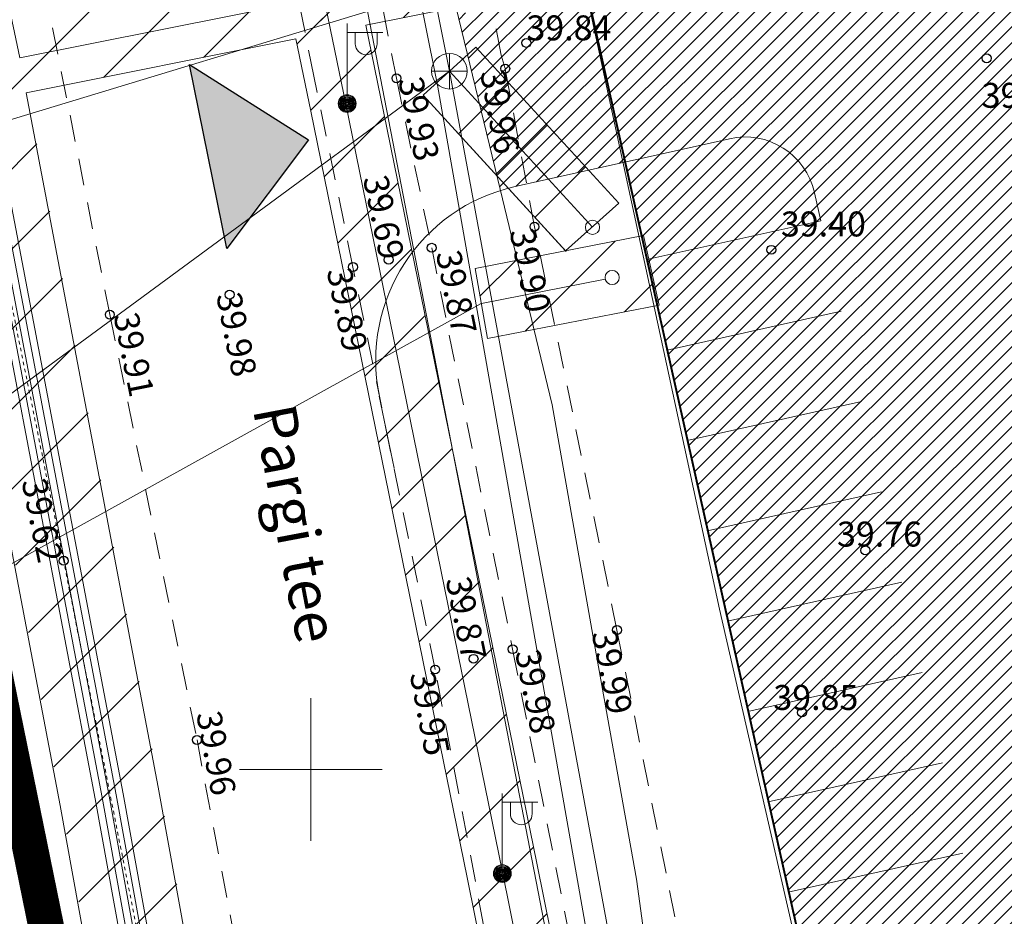
# Model space of a CAD drawing. Units: metres. Extents: x 545618 to 547634, y 6582835 to 6584697.
# Drawn here: x 545942 to 545969, y 6584346 to 6584371 of the extents above; entities that cross this region are included whole.
import ezdxf
from ezdxf.enums import TextEntityAlignment as Align

# ---------------------------------------------------------------- set-up
doc = ezdxf.new("R2010")
doc.units = ezdxf.units.M
doc.header["$PDSIZE"] = 0.1
for name, pattern in [('ACAD_ISO02W100', [15, 12, -3]), ('ACAD_ISO03W100', [30, 12, -18]), ('ASFBET', [2.5, 1.5, -1]), ('CENTER', [2, 1.25, -0.25, 0.25, -0.25]), ('KATASTRIPIIR', [0.02, 0.01, 0.01]), ('KRAAVIPERV', [1e-05, 0, -1e-05, 0])]:
    doc.linetypes.add(name, pattern=pattern)
doc.layers.add('00_planeeritava ala piir', color=7, linetype='Continuous')
doc.layers.add('17_sissepääsud', color=7, linetype='Continuous')
for name, color, linetype, lineweight in [('00_teed', 7, 'Continuous', 5), ('00_uued krundid', 10, 'Continuous', 40), ('0_KTRASS', 13, 'Continuous', 20), ('0_MPKAABEL', 14, 'Continuous', 20), ('0_TRASSIDE KAITSEVÖÖND', 1, 'Continuous', 5), ('0_TULETÕRJE VEEVÕTUKOHT_R', 1, 'Continuous', 20), ('0_VTRASS', 4, 'Continuous', 20), ('GTRASS', 8, 'Continuous', 9), ('kkaev', 8, 'Continuous', 9), ('KORGUS', 8, 'Continuous', 9), ('KPKAABEL', 8, 'Continuous', 9), ('KTRASS', 8, 'Continuous', 9), ('MPKAABEL', 8, 'Continuous', 9), ('PIIR', 8, 'Continuous', 9), ('POST', 8, 'Continuous', 9), ('SITRASS', 8, 'Continuous', 9), ('TEE', 8, 'Continuous', 9), ('VEEKOGU', 8, 'Continuous', 9), ('VORK', 8, 'Continuous', 9), ('VTRASS', 8, 'Continuous', 9)]:
    doc.layers.add(name, color=color, linetype=linetype, lineweight=lineweight)
doc.styles.add('romans', font='romans.shx')
doc.styles.add('Style-INTL_ISO', font='INTL_ISO.shx')
doc.styles.add('Style-INTL_ISO_ITALIC', font='INTL_ISO_ITALIC.shx')
doc.linetypes.add('-G-', pattern='A,10,-1.5,["G",romans,S=1.4,R=0,X=-0.7,Y=-0.7],-1.5,10,-3', length=26)
doc.linetypes.add('-K-', pattern='A,10,-1.5,["K",romans,S=1.4,R=0,X=-0.7,Y=-0.7],-1.5,10,-3', length=26)
doc.linetypes.add('-S-', pattern='A,10,-1.5,["S",romans,S=1.4,R=0,X=-0.7,Y=-0.7],-1.5,10,-3', length=26)
doc.linetypes.add('-V-', pattern='A,10,-1.5,["V",romans,S=1.4,R=0,X=-0.7,Y=-0.7],-1.5,10,-3', length=26)
doc.linetypes.add('EP_KBL', pattern='A,8,-2,[138,mkm.shx,S=1,R=0,X=0,Y=0],1,[138,mkm.shx,S=1,R=0,X=0,Y=0],4,[138,mkm.shx,S=1,R=180,X=0,Y=0],1,[138,mkm.shx,S=1,R=180,X=0,Y=0],-2', length=18)
doc.linetypes.add('MP_KBL', pattern='A,8,-2,[138,mkm.shx,S=1,R=0,X=0,Y=0],6,[138,mkm.shx,S=1,R=180,X=0,Y=0],-2', length=18)
doc.dimstyles.new('ISO-25', dxfattribs={"dimtxt": 2.5, "dimasz": 2.5, "dimexe": 1.25, "dimexo": 0.625, "dimtad": 1, "dimtxsty": 'Standard', "dimcen": 2.5, "dimadec": 0, "dimazin": 0, "dimtfac": 1, "dimtmove": 0, "dimatfit": 3, "dimfxl": 0, "dimarcsym": 0})

# ---------------------------------------------------------------- blocks, each defined once
blk = doc.blocks.new('MEPOST')
at = {"color": 0, "linetype": 'Continuous'}
for radius in [0.5, 0.45, 0.4, 0.35, 0.3, 0.25, 0.2, 0.15, 0.1, 0.05]:
    blk.add_circle((0, 0), radius, dxfattribs=at)
blk = doc.blocks.new('VAPOST')
at = {"color": 0, "linetype": 'Continuous'}
for p, q in [((0, 0.5), (0, 4.5)), ((0, 4), (2, 4)), ((0.453, 3.358), (0.453, 4)), ((1.679, 3.358), (1.679, 4))]:
    blk.add_line(p, q, dxfattribs=at)
blk.add_arc((1.066, 3.358), 0.613, 180, 0, dxfattribs=at)
blk = doc.blocks.new('KAKAEV_1')
at = {"layer": 'kkaev', "linetype": 'Continuous', "lineweight": 0}
for p, q in [((0, -1), (0, 1)), ((-1, 0), (1, 0))]:
    blk.add_line(p, q, dxfattribs=at)
blk.add_circle((0, 0), 1, dxfattribs=at)
blk = doc.blocks.new('RING02')
at = {"color": 0, "linetype": 'Continuous', "lineweight": -3}
blk.add_circle((0, 0), 0.25, dxfattribs=at)
blk = doc.blocks.new('VKORIS')
at = {"color": 0, "linetype": 'Continuous'}
for p, q in [((0, 4), (0, -4)), ((-4, 0), (4, 0))]:
    blk.add_line(p, q, dxfattribs=at)
blk = doc.blocks.new('*D51')
at = {"layer": '0_TULETÕRJE VEEVÕTUKOHT_R', "color": 0, "linetype": 'ACAD_ISO02W100', "lineweight": -2, "ltscale": 0.5, "transparency": 16777216}
blk.add_line((546063.496, 6584363.958), (546148.163, 6584397.099), dxfattribs=at)
at = {"layer": '0_TULETÕRJE VEEVÕTUKOHT_R', "color": 0, "linetype": 'ACAD_ISO02W100', "ltscale": 0.5, "transparency": 16777216}
blk.add_solid([(546148.087, 6584397.293), (546148.239, 6584396.905), (546149.327, 6584397.555)], dxfattribs=at)
at = {"layer": 'Defpoints', "color": 0, "linetype": 'ACAD_ISO02W100', "ltscale": 0.5, "transparency": 16777216}
for p in [(546149.327, 6584397.555), (545963.087, 6584324.654)]:
    blk.add_point(p, dxfattribs=at)
at = {"layer": '0_TULETÕRJE VEEVÕTUKOHT_R', "color": 0, "linetype": 'ACAD_ISO02W100', "ltscale": 0.5, "transparency": 16777216, "insert": (546066.371, 6584366.225), "char_height": 1.25, "attachment_point": 5, "rotation": 21.377}
blk.add_mtext('{\\fArial|b0|i0|c186|p34;R200,00}', dxfattribs=at)

msp = doc.modelspace()

# ---------------------------------------------------------------- hatches: boundary and pattern name
at = {"layer": '00_teed'}
h = msp.add_hatch(dxfattribs=at)
h.set_pattern_fill('ANSI31', color=253, scale=0.1)
h.set_pattern_definition([(45, (284.49427, 0), (-0.224506403027, 0.224506403027), [])])
h.paths.add_polyline_path([(545974.471, 6584377.174), (545969.626, 6584376.061), (545969.922, 6584374.658), (545957.724, 6584371.933), (545966.254, 6584333.878), (545971.142, 6584334.97), (545971.36, 6584333.994), (545978.639, 6584335.621), (545978.42, 6584336.596), (545983.33, 6584337.694)])
h.paths.add_polyline_path([(545957.724, 6584371.933), (545954.131, 6584371.195), (545955.323, 6584366.266), (545958.817, 6584367.054)])
at = {"layer": '0_TRASSIDE KAITSEVÖÖND'}
h = msp.add_hatch(dxfattribs=at)
h.set_pattern_fill('ANSI31', color=256, scale=0.5)
h.paths.add_polyline_path([(545948.531, 6584385.538), (545946.573, 6584385.134), (545950.001, 6584368.481), (545954.389, 6584346.968), (545960.937, 6584314.481), (545962.898, 6584314.876), (545956.349, 6584347.366), (545951.96, 6584368.882)])
h.dxf.unprotected_set("ltscale", 0)
h = msp.add_hatch(dxfattribs=at)
h.set_pattern_fill('ANSI31', color=256, scale=0.5)
h.paths.add_polyline_path([(545945.826, 6584319.654), (545947.182, 6584313.007), (545950.067, 6584325.659), (545945.75, 6584349.51), (545940.026, 6584379.61), (545938.886, 6584383.547), (545936.104, 6584382.973), (545936.595, 6584381.278), (545936.026, 6584381.151), (545936.46, 6584379.199), (545937.153, 6584379.353), (545937.3, 6584378.958), (545942.997, 6584348.999), (545947.21, 6584325.723)])
h.dxf.unprotected_set("ltscale", 0)
h = msp.add_hatch(dxfattribs=at)
h.set_pattern_fill('ANSI31', color=256, scale=0.5)
h.paths.add_polyline_path([(545938.855, 6584383.541), (545937.956, 6584383.355), (545941.061, 6584368.808), (545957.669, 6584372.122), (545957.278, 6584374.083), (545942.605, 6584371.156), (545940.338, 6584381.968), (545939.374, 6584381.749)])
h.dxf.unprotected_set("ltscale", 0)
h = msp.add_hatch(dxfattribs=at)
h.set_pattern_fill('ANSI31', color=256, scale=0.5)
h.set_pattern_definition([(45, (25.682, 9.6453), (-1.12253201513, 1.12253201513), [])])
h.paths.add_polyline_path([(545958.645, 6584365.896), (545954.63, 6584370.28), (545953.155, 6584368.929), (545957.153, 6584364.564)])
h.dxf.unprotected_set("ltscale", 0)
h = msp.add_hatch(dxfattribs=at)
h.set_pattern_fill('ANSI31', color=256, scale=0.5)
h.set_pattern_definition([(45, (26.5665, 3.1229), (-1.12253201513, 1.12253201513), [])])
h.paths.add_polyline_path([(545959.336, 6584364.99), (545954.612, 6584364.068), (545954.958, 6584362.098), (545959.774, 6584363.038)])
h.dxf.unprotected_set("ltscale", 0)
at = {"layer": '17_sissepääsud', "linetype": 'ACAD_ISO03W100'}
msp.add_hatch(color=256, dxfattribs=at).paths.add_polyline_path([(545947.649, 6584364.622), (545946.6, 6584369.795), (545949.94, 6584367.68)])

# ---------------------------------------------------------------- linework, layer by layer
at = {"layer": '00_planeeritava ala piir', "color": 230, "linetype": 'CENTER', "ltscale": 5, "const_width": 1}
msp.add_lwpolyline([(545955.095, 6584384.851), (546002.735, 6584394.685), (546086.98, 6584444.208), (546088.997, 6584424.196), (546052.902, 6584405.722), (546068.432, 6584372.551), (546038.09, 6584354.18), (546036.924, 6584359.557), (545969.892, 6584316.966), (545967.039, 6584314.986), (545949.697, 6584310.698), (545949.49, 6584311.7), (545938.716, 6584364.508), (545935.395, 6584380.785), (545955.095, 6584384.851)], dxfattribs=at)
at = {"layer": '00_teed', "color": 7}
for p, q in [((545955.733, 6584366.365), (545961.749, 6584367.709)), ((545964.313, 6584365.405), (545964.137, 6584366.194)), ((545959.431, 6584364.314), (545964.313, 6584365.405)), ((545959.449, 6584364.318), (545966.252, 6584333.877)), ((545959.999, 6584361.777), (545964.883, 6584362.868)), ((545951.925, 6584360.485), (545952.339, 6584358.457)), ((545960.566, 6584359.239), (545965.452, 6584360.331)), ((545961.133, 6584356.702), (545966.022, 6584357.794)), ((545961.7, 6584354.164), (545966.591, 6584355.258)), ((545962.267, 6584351.627), (545967.16, 6584352.721)), ((545962.834, 6584349.09), (545967.73, 6584350.184)), ((545963.401, 6584346.552), (545968.299, 6584347.647))]:
    msp.add_line(p, q, dxfattribs=at)
for centre, radius, start, end in [((545962.185, 6584365.758), 2, 12.5975, 102.5975), ((545956.824, 6584361.485), 5, 102.5975, 191.5466)]:
    msp.add_arc(centre, radius, start, end, dxfattribs=at)
at = {"layer": '00_uued krundid', "ltscale": 0.1}
msp.add_line((545957.37, 6584373.51), (545968.61, 6584323.37), dxfattribs=at)
at = {"layer": '0_KTRASS', "linetype": '-K-', "lineweight": 0, "ltscale": 0.5}
for p, q in [((545954.63, 6584370.28), (545958.645, 6584365.896)), ((545953.892, 6584369.604), (545957.907, 6584365.221)), ((545953.155, 6584368.929), (545957.17, 6584364.545))]:
    msp.add_line(p, q, dxfattribs=at)
at = {"layer": '0_KTRASS', "lineweight": 0, "ltscale": 0.5}
msp.add_line((545931.42, 6584353.08), (545953.892, 6584369.604), dxfattribs=at)
at = {"layer": '0_KTRASS', "linetype": '-K-', "lineweight": 0, "ltscale": 0.5}
msp.add_circle((545957.907, 6584365.221), 0.2, dxfattribs=at)
at = {"layer": '0_MPKAABEL', "lineweight": 0, "ltscale": 0.5}
msp.add_line((545933.01, 6584365.642), (545957.766, 6584373.161), dxfattribs=at)
at = {"layer": '0_MPKAABEL', "linetype": 'MP_KBL', "ltscale": 0.5, "flags": 128}
msp.add_lwpolyline([(545936.243, 6584380.175), (545939.529, 6584380.906), (545939.529, 6584380.906), (545941.833, 6584369.982), (545957.766, 6584373.161)], dxfattribs=at)
at = {"layer": '0_TRASSIDE KAITSEVÖÖND'}
for points in [[(545937.153, 6584379.353), (545937.269, 6584378.952), (545942.965, 6584348.993), (545947.178, 6584325.717), (545945.812, 6584319.724)], [(545951.141, 6584372.859), (545957.278, 6584374.083), (545957.669, 6584372.122), (545951.545, 6584370.9)], [(545951.545, 6584370.9), (545951.96, 6584368.882), (545956.349, 6584347.366), (545962.898, 6584314.876)], [(545949.583, 6584370.509), (545942.012, 6584368.998)], [(545949.583, 6584370.509), (545950.001, 6584368.481), (545954.389, 6584346.968), (545960.937, 6584314.481)], [(545954.63, 6584370.28), (545953.155, 6584368.929), (545957.153, 6584364.564), (545958.645, 6584365.896), (545954.63, 6584370.28)], [(545942.012, 6584368.998), (545945.718, 6584349.504), (545950.036, 6584325.653), (545947.168, 6584313.077)], [(545954.612, 6584364.068), (545954.958, 6584362.098), (545959.774, 6584363.038), (545959.336, 6584364.99), (545954.612, 6584364.068)]]:
    msp.add_lwpolyline(points, dxfattribs=at)
at = {"layer": '0_TULETÕRJE VEEVÕTUKOHT_R', "color": 244, "linetype": 'ACAD_ISO02W100', "ltscale": 0.2, "true_color": 0x991b1e}
msp.add_circle((545963.087, 6584324.654), 200, dxfattribs=at)
at = {"layer": '0_VTRASS', "linetype": '-V-', "ltscale": 0.5}
msp.add_line((545954.79, 6584363.084), (545958.265, 6584363.762), dxfattribs=at)
at = {"layer": '0_VTRASS', "lineweight": 0, "ltscale": 0.5}
msp.add_line((545931.645, 6584350.259), (545954.785, 6584363.083), dxfattribs=at)
at = {"layer": '0_VTRASS', "linetype": '-V-', "ltscale": 0.5}
msp.add_circle((545958.459, 6584363.813), 0.2, dxfattribs=at)
at = {"layer": '17_sissepääsud', "linetype": 'ACAD_ISO03W100'}
msp.add_lwpolyline([(545947.649, 6584364.622), (545946.6, 6584369.795), (545949.94, 6584367.68), (545947.649, 6584364.622)], dxfattribs=at)
at = {"layer": 'GTRASS', "linetype": '-G-', "ltscale": 0.5}
msp.add_lwpolyline([(545945.612, 6584400.599), (545949.56, 6584381.78), (545959.182, 6584332.129)], dxfattribs=at)
at = {"layer": 'KPKAABEL', "linetype": 'EP_KBL', "ltscale": 0.5}
msp.add_lwpolyline([(545929.549, 6584389.725), (545930.59, 6584389.92), (545934.51, 6584389.96), (545935.319, 6584389.277), (545938.242, 6584379.185), (545943.949, 6584349.175), (545948.199, 6584325.694), (545944.247, 6584308.366), (545942.828, 6584306.995), (545941.72, 6584306.827)], dxfattribs=at)
at = {"layer": 'KTRASS', "linetype": '-K-', "ltscale": 0.5}
for points in [[(545947.625, 6584400.883), (545953.892, 6584369.604)], [(545953.892, 6584369.604), (545962.465, 6584323.174)]]:
    msp.add_lwpolyline(points, dxfattribs=at)
at = {"layer": 'MPKAABEL', "linetype": 'MP_KBL', "ltscale": 0.5}
for points in [[(545944.531, 6584400.447), (545946.606, 6584389.931), (545950.981, 6584368.681), (545955.369, 6584347.167), (545961.917, 6584314.679)], [(545929.447, 6584390.316), (545930.533, 6584390.518), (545934.708, 6584390.56), (545935.998, 6584389.807), (545939.021, 6584379.372), (545944.735, 6584349.321), (545949.015, 6584325.676), (545944.974, 6584307.955), (545945.066, 6584306.885), (545945.24, 6584306.66), (545948.217, 6584306.519), (545950.67, 6584306.077), (545950.945, 6584305.563)], [(545929.515, 6584389.922), (545930.572, 6584390.118), (545934.601, 6584390.159), (545935.658, 6584389.542), (545938.632, 6584379.278), (545944.342, 6584349.248), (545948.607, 6584325.685), (545944.611, 6584308.16), (545943.014, 6584306.619), (545941.805, 6584306.435)], [(545929.586, 6584389.528), (545930.61, 6584389.72), (545934.438, 6584389.759), (545935.489, 6584389.41), (545938.437, 6584379.232), (545944.145, 6584349.212), (545948.403, 6584325.69), (545944.429, 6584308.263), (545942.921, 6584306.807), (545941.762, 6584306.631)], [(545935.78, 6584379.76), (545938.502, 6584380.445), (545938.827, 6584379.325), (545944.539, 6584349.285), (545948.811, 6584325.681), (545944.793, 6584308.058), (545943.107, 6584306.431), (545941.847, 6584306.24)]]:
    msp.add_lwpolyline(points, dxfattribs=at)
at = {"layer": 'PIIR', "linetype": 'KATASTRIPIIR', "ltscale": 0.5}
for points in [[(545877.22, 6584662.72), (545883.12, 6584634.32), (545889.05, 6584605.98), (545894.99, 6584577.63), (545900.92, 6584549.29), (545906.86, 6584520.9), (545918.6, 6584463.07), (545921.6, 6584448.37), (545932.6, 6584394.48), (545934, 6584387.62), (545946.74, 6584325.18), (545949.49, 6584311.7), (545964.43, 6584320.82), (545965.82, 6584321.67), (545968.61, 6584323.37), (545961.47, 6584354.5), (545957.37, 6584373.51), (545955.94, 6584379.92), (545940.64, 6584454.68), (545904.06, 6584643.19), (545877.22, 6584662.72)], [(545877.12, 6584443.53), (545889.63, 6584382.15), (545903.06, 6584316.28), (545944.2, 6584324.67), (545946.74, 6584325.18), (545934, 6584387.62), (545931.66, 6584387.14), (545924.24, 6584385.63), (545922.84, 6584392.48), (545930.38, 6584394.03), (545932.6, 6584394.48), (545921.6, 6584448.37), (545919.33, 6584447.89), (545891.99, 6584442.12), (545877.12, 6584443.53)]]:
    msp.add_lwpolyline(points, close=True, dxfattribs=at)
at = {"layer": 'SITRASS', "linetype": '-S-', "ltscale": 0.5}
msp.add_lwpolyline([(545952.158, 6584383.064), (545952.602, 6584380.062), (545953.682, 6584373.052), (545955.252, 6584366.562), (545956.772, 6584360.242), (545957.912, 6584353.772), (545959.142, 6584346.922), (545961.092, 6584332.672), (545962.222, 6584325.202)], dxfattribs=at)
at = {"layer": 'TEE', "linetype": 'ASFBET', "ltscale": 0.5}
for points in [[(545966.189, 6584315.358), (545962.476, 6584314.34), (545960.986, 6584315.213), (545956.764, 6584336.141), (545956.975, 6584336.71), (545961.472, 6584337.708), (545961.84, 6584338.033), (545960.962, 6584342.192), (545958.594, 6584353.916), (545956.279, 6584365.238), (545955.458, 6584369.676), (545955.34, 6584370.057), (545954.243, 6584375.964), (545960.682, 6584377.571), (545972.65, 6584380.463), (545978.178, 6584381.748), (545977.679, 6584384.215), (545983.202, 6584385.916), (545988.725, 6584387.617), (545987.475, 6584393.764), (545986.225, 6584399.912), (545984.975, 6584405.993), (545984.943, 6584406.149)], [(545946.073, 6584400.664), (545948.641, 6584388.183), (545950.83, 6584377.457), (545952.406, 6584369.405), (545953.395, 6584364.647), (545955.666, 6584353.377), (545957.912, 6584342.022), (545957.878, 6584341.478), (545957.624, 6584341.098), (545955.782, 6584340.718), (545953.493, 6584352.807), (545951.185, 6584364.107), (545950.089, 6584369.464), (545949.042, 6584374.635), (545947.793, 6584380.821), (545945.142, 6584393.71), (545943.83, 6584400.348)], [(545932.169, 6584376.348), (545931.346, 6584381.086), (545938.364, 6584382.374), (545938.968, 6584382.188), (545939.728, 6584381.815), (545940.468, 6584381.279), (545940.735, 6584380.817), (545942.268, 6584373.274), (545944.361, 6584362.77), (545946.809, 6584350.83), (545949.038, 6584339.031)]]:
    msp.add_lwpolyline(points, dxfattribs=at)
at = {"layer": 'VEEKOGU', "linetype": 'KRAAVIPERV', "ltscale": 0.5}
for points in [[(545943.067, 6584355.86), (545939.351, 6584374.145), (545938.039, 6584375.523), (545935.613, 6584375.033), (545934.584, 6584373.582), (545938.249, 6584355.591)], [(545938.249, 6584355.591), (545941.5, 6584339.2), (545942.798, 6584337.809), (545945.229, 6584338.274), (545946.273, 6584339.715), (545943.067, 6584355.86)]]:
    msp.add_lwpolyline(points, dxfattribs=at)
at = {"layer": 'VTRASS', "linetype": '-V-', "ltscale": 0.5}
msp.add_lwpolyline([(545947.19, 6584400.822), (545951.116, 6584381.373), (545953.557, 6584369.215), (545957.663, 6584345.872), (545959.47, 6584335.534), (545961.769, 6584322.529), (545961.832, 6584322.22)], dxfattribs=at)

# ---------------------------------------------------------------- block references
at = {"layer": 'kkaev', "linetype": 'Continuous', "lineweight": 0, "xscale": 0.5, "yscale": 0.5, "zscale": 0.5}
msp.add_blockref('KAKAEV_1', (545953.892, 6584369.604), dxfattribs=at)
at = {"layer": 'KORGUS', "lineweight": 0, "xscale": 0.5, "yscale": 0.5, "zscale": 0.5}
for p in [(545956.049, 6584370.399), (545968.97, 6584369.967), (545955.458, 6584369.676), (545952.406, 6584369.405), (545956.279, 6584365.238), (545953.395, 6584364.647), (545962.927, 6584364.59), (545952.186, 6584364.313), (545951.185, 6584364.107), (545947.722, 6584363.332), (545944.361, 6584362.77), (545965.565, 6584356.152), (545943.067, 6584355.86), (545958.594, 6584353.916), (545955.666, 6584353.377), (545954.569, 6584353.108), (545953.493, 6584352.807), (545963.788, 6584351.602), (545946.809, 6584350.83)]:
    msp.add_blockref('RING02', p, dxfattribs=at)
at = {"layer": 'POST', "linetype": 'Continuous', "lineweight": 0, "xscale": 0.5, "yscale": 0.5, "zscale": 0.5}
for name, p in [('VAPOST', (545951.022, 6584368.695)), ('MEPOST', (545951.022, 6584368.695)), ('VAPOST', (545955.376, 6584347.078)), ('MEPOST', (545955.376, 6584347.078))]:
    msp.add_blockref(name, p, dxfattribs=at)
at = {"layer": 'VORK', "linetype": 'Continuous', "lineweight": 0, "xscale": 0.5, "yscale": 0.5, "zscale": 0.5}
msp.add_blockref('VKORIS', (545950, 6584350), dxfattribs=at)

# ---------------------------------------------------------------- texts
at = {"layer": 'KORGUS', "linetype": 'Continuous', "style": 'Style-INTL_ISO_ITALIC'}
for s, p in [('39.84', (545957.246, 6584370.82)), (' 39.58', (545969.914, 6584368.927)), ('39.40', (545964.387, 6584365.315)), ('39.76', (545965.961, 6584356.609)), ('39.85', (545964.175, 6584352.022))]:
    msp.add_text(s, height=0.7, dxfattribs=at).set_placement(p, align=Align.MIDDLE_CENTER)
for s, rotation, p in [('39.96', 280.4771, (545954.968, 6584368.404)), ('39.93', 281.7461, (545952.693, 6584368.199)), ('39.69', 281.7461, (545951.705, 6584365.435)), ('39.90', 281.5591, (545955.816, 6584363.945)), ('39.87', 281.3913, (545953.745, 6584363.33)), ('39.89', 281.5432, (545950.682, 6584362.845)), ('39.98', 281.2676, (545947.578, 6584362.148)), ('39.91', 281.2676, (545944.696, 6584361.584)), ('39.62', 281.4866, (545942.12, 6584356.927)), ('39.87', 281.5432, (545954.02, 6584354.167)), ('39.99', 281.4151, (545958.116, 6584352.666)), ('39.98', 281.189, (545955.962, 6584352.128)), ('39.95', 280.7244, (545952.998, 6584351.511)), ('39.96', 280.698, (545947.005, 6584350.396))]:
    msp.add_text(s, height=0.7, rotation=rotation, dxfattribs=at).set_placement(p, align=Align.CENTER)
at = {"layer": 'TEE', "linetype": 'Continuous', "style": 'Style-INTL_ISO'}
msp.add_text('Pargi tee', height=1.2, rotation=280.7244, dxfattribs=at).set_placement((545948.372, 6584360.119))

# ---------------------------------------------------------------- dimensions: what is measured, and where the dimension line sits
at = {"layer": '0_TULETÕRJE VEEVÕTUKOHT_R', "color": 244, "linetype": 'ACAD_ISO02W100', "ltscale": 0.5, "true_color": 0x991b1e}
dim = msp.add_radius_dim(center=(545963.087, 6584324.654), mpoint=(546149.327, 6584397.555), text='{\\fArial|b0|i0|c186|p34;<>}', dimstyle='ISO-25', override={"dimscale": 0.5, "dimzin": 0, "dimfxl": 0.18, "dimfxlon": 1, "dimarcsym": 1}, dxfattribs=at)
dim.commit()
dim.dimension.update_dxf_attribs({"geometry": '*D51', "text_midpoint": (546066.759, 6584365.235), "dimtype": 164})

doc.saveas('drawing.dxf')
